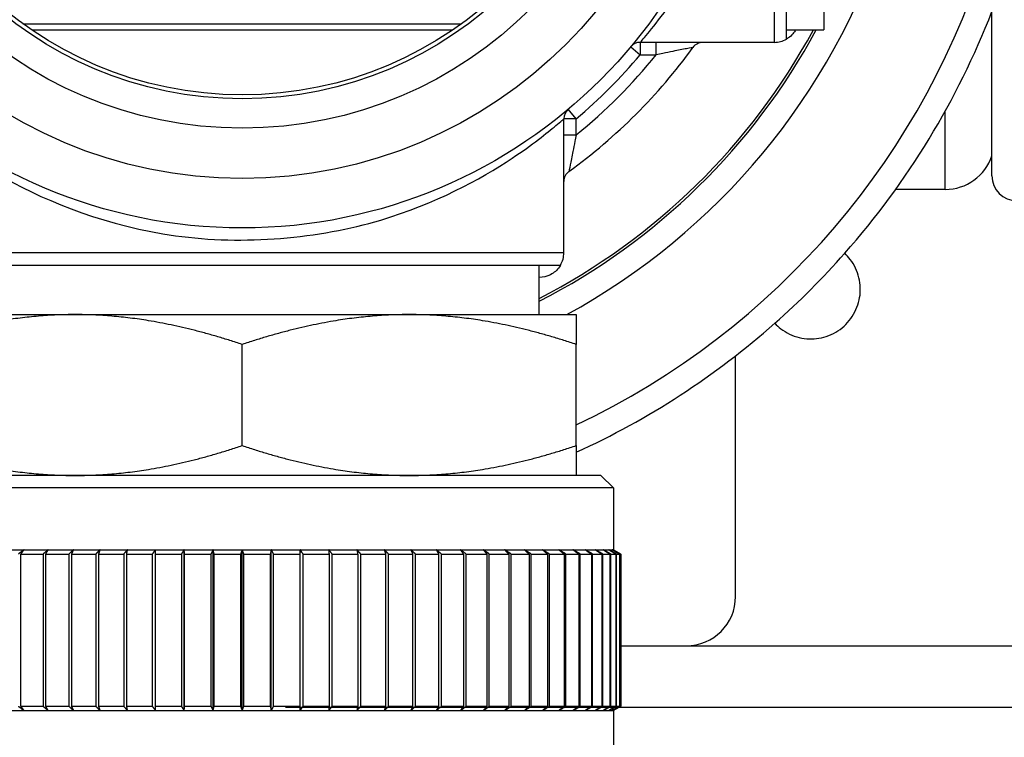
# Model space of a CAD drawing. Units: metres. Extents: x 1066 to 1257, y 156 to 450.
# Drawn here: x 1166 to 1166, y 422 to 422 of the extents above; entities that cross this region are included whole.
import ezdxf

# ---------------------------------------------------------------- set-up
doc = ezdxf.new("R2010")
doc.units = ezdxf.units.M
doc.header["$MEASUREMENT"] = 0
doc.layers.add('-IM termico distribuzione', color=1, linetype='Continuous')

# ---------------------------------------------------------------- blocks, each defined once
blk = doc.blocks.new('A$Ce246ef22')
at = {"layer": '-IM termico distribuzione', "color": 8}
for p, q in [((0.6975468733276102, 0.03045981876846326), (0.6975468733276102, 0.1813086763456795)), ((0.6614743204283968, 0.1591732461577635), (0.6614743204283968, 0.05259524895637924)), ((0.6635238972978641, 0.05314443142344771), (0.6635238972978641, 0.158624063690695)), ((0.6696726279055838, 0.1571236692885236), (0.6696726279055838, 0.05464482582561914)), ((0.5370099661174663, 0.05566961426029593), (0.6096750639837865, 0.05566961426029593)), ((0.5384701023203888, 0.05464482582561914), (0.6082149277806366, 0.05464482582561914)), ((0.6635238972978641, 0.05464482582561914), (0.6696726279055838, 0.05464482582561914)), ((0.6392803048981932, 0.05259524895637924), (0.6392803048981932, 0.05054567208719618)), ((0.6614743204283968, 0.05259524895637924), (0.6392803048981932, 0.05259524895637924)), ((0.6419344765631649, 0.05054567208719618), (0.6419344765631649, 0.05259524895637924)), ((0.6377103575207457, 0.05186325721746243), (0.6392803048981932, 0.05054567208719618)), ((0.6392803048981932, 0.05054567208719618), (0.6419344765631649, 0.05054567208719618)), ((0.6286810905205584, 0.03994645770944771), (0.6273635053901216, 0.04151640508672472)), ((0.6898089323474323, 0.02823996935933337), (0.6898089323474323, 0.04120189125995921)), ((0.6286810905205584, 0.03994645770944771), (0.6266315136510912, 0.03994645770944771)), ((0.6266315136510912, 0.01775244217907357), (0.6266315136510912, 0.03994645770944771)), ((0.6286810905205584, 0.03729228604453283), (0.6286810905205584, 0.03994645770944771)), ((0.6266315136510912, 0.03729228604453283), (0.6286810905205584, 0.03729228604453283)), ((0.6898089323474323, 0.02823996935933337), (0.6815996147588521, 0.02823996935933337)), ((0.6266315136510912, 0.01775244217907357), (0.5200535164499342, 0.01775244217907357)), ((0.5206026989171733, 0.01570286530983367), (0.6260823311840795, 0.01570286530983367)), ((0.6225323599128387, 0.007504557832760383), (0.6225323599128387, 0.01570286530983367)), ((0.5180039395806944, 0.007504557832760383), (0.5456732273157741, 0.007504557832760383)), ((0.5456732273157741, 0.007504557832760383), (0.6010118027854787, 0.007504557832760383)), ((0.6010118027854787, 0.007504557832760383), (0.6286810905205584, 0.007504557832760383)), ((0.573342515050399, -0.01419729926516311), (0.573342515050399, 0.002561915630394651)), ((0.6286810905205584, -0.01419729926516311), (0.6286810905205584, 0.002561915630394651)), ((0.6550733342062358, -0.03918795644381134), (0.6550733342062358, 0.0006782269391578666)), ((0.6327802442590382, -0.019139941467472), (0.5139047858422146, -0.019139941467472)), ((0.6327802442590382, -0.019139941467472), (0.6348298211280508, -0.02118951833665506)), ((0.6348298211280508, -0.02118951833665506), (0.5118552089727473, -0.02118951833665506)), ((0.6348298211280508, -0.02118951833665506), (0.6348298211280508, -0.03143740268302508)), ((0.5334097041213681, -0.03143740268302508), (0.5372011833349006, -0.03143740268302508)), ((0.5366941224694983, -0.05737190772902068), (0.5366941224694983, -0.03214739693731872)), ((0.5366941224694983, -0.03214739693731872), (0.5403461907619658, -0.03214739693731872)), ((0.5372011833349006, -0.03143740268302508), (0.541215485876819, -0.03143740268302508)), ((0.5403461907619658, -0.03214739693731872), (0.5403461907619658, -0.05737190772902068)), ((0.5408002905865033, -0.05737190772902068), (0.5408002905865033, -0.03214739693731872)), ((0.5408002905865033, -0.03214739693731872), (0.5446325593254642, -0.03214739693731872)), ((0.541215485876819, -0.03143740268302508), (0.5454278622366928, -0.03143740268302508)), ((0.5446325593254642, -0.03214739693731872), (0.5446325593254642, -0.05737190772902068)), ((0.5451070923386396, -0.05737190772902068), (0.5451070923386396, -0.03214739693731872)), ((0.5451070923386396, -0.03214739693731872), (0.5490959343133, -0.03214739693731872)), ((0.5454278622366928, -0.03143740268302508), (0.5498123417137322, -0.03143740268302508)), ((0.5490959343133, -0.03214739693731872), (0.5490959343133, -0.05737190772902068)), ((0.5495879748611969, -0.05737190772902068), (0.5495879748611969, -0.03214739693731872)), ((0.5495879748611969, -0.03214739693731872), (0.5537087975342274, -0.03214739693731872)), ((0.5498123417137322, -0.03143740268302508), (0.554341892534012, -0.03143740268302508)), ((0.5537087975342274, -0.03214739693731872), (0.5537087975342274, -0.05737190772902068)), ((0.5542153120234161, -0.05737190772902068), (0.5542153120234161, -0.03214739693731872)), ((0.5542153120234161, -0.03214739693731872), (0.5584427091525868, -0.03214739693731872)), ((0.554341892534012, -0.03143740268302508), (0.5589885885108288, -0.03143740268302508)), ((0.5584427091525868, -0.03214739693731872), (0.5584427091525868, -0.05737190772902068)), ((0.5589605747520636, -0.05737190772902068), (0.5589605747520636, -0.03214739693731872)), ((0.5589605747520636, -0.03214739693731872), (0.5632684830286507, -0.03214739693731872)), ((0.5589885885108288, -0.03143740268302508), (0.5637237812175044, -0.03143740268302508)), ((0.5632684830286507, -0.03214739693731872), (0.5632684830286507, -0.05737190772902068)), ((0.5637237812175044, -0.058081901983428), (0.5637237812175044, -0.03143740268302508)), ((0.5637237812175044, -0.03143740268302508), (0.5685182766169419, -0.03143740268302508)), ((0.5637945069256602, -0.05737190772902068), (0.5637945069256602, -0.03214739693731872)), ((0.5637945069256602, -0.03214739693731872), (0.5681563666621514, -0.03214739693731872)), ((0.5681563666621514, -0.03214739693731872), (0.5681563666621514, -0.05737190772902068)), ((0.5685182766169419, -0.058081901983428), (0.5685182766169419, -0.03143740268302508)), ((0.5685182766169419, -0.03143740268302508), (0.573342515050399, -0.03143740268302508)), ((0.5686873057443336, -0.05737190772902068), (0.5686873057443336, -0.03214739693731872)), ((0.5686873057443336, -0.03214739693731872), (0.5730762246250833, -0.03214739693731872)), ((0.5730762246250833, -0.03214739693731872), (0.5730762246250833, -0.05737190772902068)), ((0.573342515050399, -0.058081901983428), (0.573342515050399, -0.03143740268302508)), ((0.573342515050399, -0.03143740268302508), (0.5781667534843109, -0.03143740268302508)), ((0.5736088054761694, -0.05737190772902068), (0.5736088054761694, -0.03214739693731872)), ((0.5736088054761694, -0.03214739693731872), (0.5779977243569192, -0.03214739693731872)), ((0.5779977243569192, -0.03214739693731872), (0.5779977243569192, -0.05737190772902068)), ((0.5781667534843109, -0.058081901983428), (0.5781667534843109, -0.03143740268302508)), ((0.5781667534843109, -0.03143740268302508), (0.582961248883521, -0.03143740268302508)), ((0.5785286634391014, -0.05737190772902068), (0.5785286634391014, -0.03214739693731872)), ((0.5785286634391014, -0.03214739693731872), (0.5828905231755925, -0.03214739693731872)), ((0.5828905231755925, -0.03214739693731872), (0.5828905231755925, -0.05737190772902068)), ((0.582961248883521, -0.058081901983428), (0.582961248883521, -0.03143740268302508)), ((0.582961248883521, -0.03143740268302508), (0.587696441590424, -0.03143740268302508)), ((0.583416547072602, -0.05737190772902068), (0.583416547072602, -0.03214739693731872)), ((0.583416547072602, -0.03214739693731872), (0.5877244553489618, -0.03214739693731872)), ((0.587696441590424, -0.03143740268302508), (0.592343137566786, -0.03143740268302508)), ((0.5877244553489618, -0.03214739693731872), (0.5877244553489618, -0.05737190772902068)), ((0.5882423209488934, -0.05737190772902068), (0.5882423209488934, -0.03214739693731872)), ((0.5882423209488934, -0.03214739693731872), (0.5924697180778367, -0.03214739693731872)), ((0.592343137566786, -0.03143740268302508), (0.5968726883870659, -0.03143740268302508)), ((0.5924697180778367, -0.03214739693731872), (0.5924697180778367, -0.05737190772902068)), ((0.5929762325670254, -0.05737190772902068), (0.5929762325670254, -0.03214739693731872)), ((0.5929762325670254, -0.03214739693731872), (0.5970970552400559, -0.03214739693731872)), ((0.5968726883870659, -0.03143740268302508), (0.60125716786456, -0.03143740268302508)), ((0.5970970552400559, -0.03214739693731872), (0.5970970552400559, -0.05737190772902068)), ((0.5975890957877255, -0.05737190772902068), (0.5975890957877255, -0.03214739693731872)), ((0.5975890957877255, -0.03214739693731872), (0.6015779377626131, -0.03214739693731872)), ((0.60125716786456, -0.03143740268302508), (0.6054695442244338, -0.03143740268302508)), ((0.6015779377626131, -0.03214739693731872), (0.6015779377626131, -0.05737190772902068)), ((0.6020524707753339, -0.05737190772902068), (0.6020524707753339, -0.03214739693731872)), ((0.6020524707753339, -0.03214739693731872), (0.6058847395147495, -0.03214739693731872)), ((0.6054695442244338, -0.03143740268302508), (0.6094838467663521, -0.03143740268302508)), ((0.6058847395147495, -0.03214739693731872), (0.6058847395147495, -0.05737190772902068)), ((0.606338839339287, -0.05737190772902068), (0.606338839339287, -0.03214739693731872)), ((0.606338839339287, -0.03214739693731872), (0.6099909076317545, -0.03214739693731872)), ((0.6094838467663521, -0.03143740268302508), (0.6132753259798847, -0.03143740268302508)), ((0.6099909076317545, -0.03214739693731872), (0.6099909076317545, -0.05737190772902068)), ((0.6104217745910319, -0.05737190772902068), (0.6104217745910319, -0.03214739693731872)), ((0.6104217745910319, -0.03214739693731872), (0.6138711262215111, -0.03214739693731872)), ((0.6132753259798847, -0.03143740268302508), (0.6168206061349792, -0.03143740268302508)), ((0.6138711262215111, -0.03214739693731872), (0.6138711262215111, -0.05737190772902068)), ((0.6142761038779554, -0.05737190772902068), (0.6142761038779554, -0.03214739693731872)), ((0.6142761038779554, -0.03214739693731872), (0.6175014724467474, -0.03214739693731872)), ((0.6168206061349792, -0.03143740268302508), (0.62009782940072, -0.03143740268302508)), ((0.6175014724467474, -0.03214739693731872), (0.6175014724467474, -0.05737190772902068)), ((0.6178780639779688, -0.05737190772902068), (0.6178780639779688, -0.03214739693731872)), ((0.6178780639779688, -0.03214739693731872), (0.6208595640146086, -0.03214739693731872)), ((0.62009782940072, -0.03143740268302508), (0.6230867906058393, -0.03143740268302508)), ((0.6208595640146086, -0.03214739693731872), (0.6208595640146086, -0.05737190772902068)), ((0.6212054476093272, -0.05737190772902068), (0.6212054476093272, -0.03214739693731872)), ((0.6212054476093272, -0.03214739693731872), (0.6239246971749708, -0.03214739693731872)), ((0.6230867906058393, -0.03143740268302508), (0.6257690618103879, -0.03143740268302508)), ((0.6239246971749708, -0.03214739693731872), (0.6239246971749708, -0.05737190772902068)), ((0.6242377403448245, -0.05737190772902068), (0.6242377403448245, -0.03214739693731872)), ((0.6242377403448245, -0.03214739693731872), (0.6266779743623374, -0.03214739693731872)), ((0.6257690618103879, -0.03143740268302508), (0.6281281059207231, -0.03143740268302508)), ((0.6266779743623374, -0.03214739693731872), (0.6266779743623374, -0.05737190772902068)), ((0.6269562470929486, -0.05737190772902068), (0.6269562470929486, -0.03214739693731872)), ((0.6269562470929486, -0.03214739693731872), (0.6291024207073406, -0.03214739693731872)), ((0.6281281059207231, -0.03143740268302508), (0.6301493786447736, -0.03143740268302508)), ((0.6291024207073406, -0.03214739693731872), (0.6291024207073406, -0.05737190772902068)), ((0.6293442073538245, -0.05737190772902068), (0.6293442073538245, -0.03214739693731872)), ((0.6293442073538245, -0.03214739693731872), (0.6311830886916141, -0.03214739693731872)), ((0.6301493786447736, -0.03143740268302508), (0.6318204181650344, -0.03143740268302508)), ((0.6311830886916141, -0.03214739693731872), (0.6311830886916141, -0.05737190772902068)), ((0.6313868985594127, -0.05737190772902068), (0.6313868985594127, -0.03214739693731872)), ((0.6313868985594127, -0.03214739693731872), (0.6329071503055275, -0.03214739693731872)), ((0.6318204181650344, -0.03143740268302508), (0.6331309219669947, -0.03143740268302508)), ((0.6329071503055275, -0.03214739693731872), (0.6329071503055275, -0.05737190772902068)), ((0.6330717268394892, -0.05737190772902068), (0.6330717268394892, -0.03214739693731872)), ((0.6330717268394892, -0.03214739693731872), (0.6342639761357987, -0.03214739693731872)), ((0.6331309219669947, -0.03143740268302508), (0.6340728103580204, -0.03143740268302508)), ((0.6340728103580204, -0.03143740268302508), (0.6346402762840171, -0.03143740268302508)), ((0.6342639761357987, -0.03214739693731872), (0.6342639761357987, -0.05737190772902068)), ((0.634388304666345, -0.05737190772902068), (0.634388304666345, -0.03214739693731872)), ((0.634388304666345, -0.03214739693731872), (0.6352452008998171, -0.03214739693731872)), ((0.6346402762840171, -0.03143740268302508), (0.6348298211280508, -0.03143740268302508)), ((0.6352452008998171, -0.03214739693731872), (0.6352452008998171, -0.05737190772902068)), ((0.6353285149004932, -0.05737190772902068), (0.6353285149004932, -0.03214739693731872)), ((0.6353285149004932, -0.03214739693731872), (0.6358447750214964, -0.03214739693731872)), ((0.6358447750214964, -0.03214739693731872), (0.6358447750214964, -0.05737190772902068)), ((0.6358865608333417, -0.05737190772902068), (0.6358865608333417, -0.03214739693731872)), ((0.6358865608333417, -0.03214739693731872), (0.636059001925787, -0.03214739693731872)), ((0.636059001925787, -0.03214739693731872), (0.636059001925787, -0.05737190772902068)), ((0.636059001925787, -0.04736103835978156), (0.7947368581480987, -0.04736103835978156)), ((0.5334097041213681, -0.058081901983428), (0.5372011833349006, -0.058081901983428)), ((0.5366941224694983, -0.05737190772902068), (0.5403461907619658, -0.05737190772902068)), ((0.5372011833349006, -0.058081901983428), (0.541215485876819, -0.058081901983428)), ((0.5408002905865033, -0.05737190772902068), (0.5446325593254642, -0.05737190772902068)), ((0.541215485876819, -0.058081901983428), (0.5454278622366928, -0.058081901983428)), ((0.5451070923386396, -0.05737190772902068), (0.5490959343133, -0.05737190772902068)), ((0.5454278622366928, -0.058081901983428), (0.5498123417137322, -0.058081901983428)), ((0.5495879748611969, -0.05737190772902068), (0.5537087975342274, -0.05737190772902068)), ((0.5498123417137322, -0.058081901983428), (0.554341892534012, -0.058081901983428)), ((0.5542153120234161, -0.05737190772902068), (0.5584427091525868, -0.05737190772902068)), ((0.554341892534012, -0.058081901983428), (0.5589885885108288, -0.058081901983428)), ((0.5589605747520636, -0.05737190772902068), (0.5632684830286507, -0.05737190772902068)), ((0.5589885885108288, -0.058081901983428), (0.5637237812175044, -0.058081901983428)), ((0.5637237812175044, -0.058081901983428), (0.5685182766169419, -0.058081901983428)), ((0.5637945069256602, -0.05737190772902068), (0.5681563666621514, -0.05737190772902068)), ((0.5685182766169419, -0.058081901983428), (0.573342515050399, -0.058081901983428)), ((0.5686873057443336, -0.05737190772902068), (0.5730762246250833, -0.05737190772902068)), ((0.573342515050399, -0.058081901983428), (0.5781667534843109, -0.058081901983428)), ((0.5736088054761694, -0.05737190772902068), (0.5779977243569192, -0.05737190772902068)), ((0.5781667534843109, -0.058081901983428), (0.582961248883521, -0.058081901983428)), ((0.5785286634391014, -0.05737190772902068), (0.5828905231755925, -0.05737190772902068)), ((0.6355259834749631, -0.057577390754318), (0.5804939617264608, -0.057577390754318)), ((0.582961248883521, -0.058081901983428), (0.587696441590424, -0.058081901983428)), ((0.583416547072602, -0.05737190772902068), (0.5877244553489618, -0.05737190772902068)), ((0.587696441590424, -0.058081901983428), (0.592343137566786, -0.058081901983428)), ((0.5882423209488934, -0.05737190772902068), (0.5924697180778367, -0.05737190772902068)), ((0.592343137566786, -0.058081901983428), (0.5968726883870659, -0.058081901983428)), ((0.5929762325670254, -0.05737190772902068), (0.5970970552400559, -0.05737190772902068)), ((0.5968726883870659, -0.058081901983428), (0.60125716786456, -0.058081901983428)), ((0.5975890957877255, -0.05737190772902068), (0.6015779377626131, -0.05737190772902068)), ((0.60125716786456, -0.058081901983428), (0.6054695442244338, -0.058081901983428)), ((0.6020524707753339, -0.05737190772902068), (0.6058847395147495, -0.05737190772902068)), ((0.6054695442244338, -0.058081901983428), (0.6094838467663521, -0.058081901983428)), ((0.606338839339287, -0.05737190772902068), (0.6099909076317545, -0.05737190772902068)), ((0.6094838467663521, -0.058081901983428), (0.6132753259798847, -0.058081901983428)), ((0.6104217745910319, -0.05737190772902068), (0.6138711262215111, -0.05737190772902068)), ((0.6132753259798847, -0.058081901983428), (0.6168206061349792, -0.058081901983428)), ((0.6142761038779554, -0.05737190772902068), (0.6175014724467474, -0.05737190772902068)), ((0.6168206061349792, -0.058081901983428), (0.62009782940072, -0.058081901983428)), ((0.6178780639779688, -0.05737190772902068), (0.6208595640146086, -0.05737190772902068)), ((0.62009782940072, -0.058081901983428), (0.6230867906058393, -0.058081901983428)), ((0.6212054476093272, -0.05737190772902068), (0.6239246971749708, -0.05737190772902068)), ((0.6230867906058393, -0.058081901983428), (0.6257690618103879, -0.058081901983428)), ((0.6242377403448245, -0.05737190772902068), (0.6266779743623374, -0.05737190772902068)), ((0.6257690618103879, -0.058081901983428), (0.6281281059207231, -0.058081901983428)), ((0.6269562470929486, -0.05737190772902068), (0.6291024207073406, -0.05737190772902068)), ((0.6281281059207231, -0.058081901983428), (0.6301493786447736, -0.058081901983428)), ((0.6293442073538245, -0.05737190772902068), (0.6311830886916141, -0.05737190772902068)), ((0.6301493786447736, -0.058081901983428), (0.6318204181650344, -0.058081901983428)), ((0.6313868985594127, -0.05737190772902068), (0.6329071503055275, -0.05737190772902068)), ((0.6318204181650344, -0.058081901983428), (0.6331309219669947, -0.058081901983428)), ((0.6330717268394892, -0.05737190772902068), (0.6342639761357987, -0.05737190772902068)), ((0.6331309219669947, -0.058081901983428), (0.6340728103580204, -0.058081901983428)), ((0.6340728103580204, -0.058081901983428), (0.6346402762840171, -0.058081901983428)), ((0.634388304666345, -0.05737190772902068), (0.6352452008998171, -0.05737190772902068)), ((0.6346402762840171, -0.058081901983428), (0.6348298211280508, -0.058081901983428)), ((0.6348298211280508, -0.058081901983428), (0.6348298211280508, -0.06832978632957065)), ((0.6353285149004932, -0.05737190772902068), (0.6358447750214964, -0.05737190772902068)), ((0.8021888086864237, -0.057577390754318), (0.6357033730566855, -0.057577390754318)), ((0.6358865608333417, -0.05737190772902068), (0.636059001925787, -0.05737190772902068))]:
    blk.add_line(p, q, dxfattribs=at)
for radius in [0.08403265163947932, 0.07583434416245681, 0.06750701411614562, 0.06264226033775308, 0.06198034776544521]:
    blk.add_circle((0.573342515050399, 0.1058842475569577), radius, dxfattribs=at)
for centre, radius, start, end in [((0.573342515050399, 0.1058842475569577), 0.1121118547482834, 298.6561169925981, 341.8933887474815), ((0.573342515050399, 0.1058842475569577), 0.1291233427631045, 295.3769335443227, 343.5941343618084), ((0.573342515050399, 0.1058842475569577), 0.1332224965016158, 318.526450738679, 338.7974478655834), ((0.573342515050399, 0.1058842475569577), 0.1076027856359205, 297.202894429891, 331.5631098733031), ((0.573342515050399, 0.1058842475569577), 0.1080127010097721, 297.091186756987, 331.680795538653), ((0.6392803048981932, 0.05054567208719618), 0.002049576869255662, 90, 139.9947991444671), ((0.6496737768686671, 0.05054567208719618), 0.002049576869255581, 90, 144.0586700829532), ((0.6614743204283968, 0.05669440269502957), 0.004099153738511254, 270, 299.9999999698077), ((0.573342515050399, 0.1058842475569577), 0.09223095911650231, 305.9413298908444, 324.0586700829531), ((0.573342515050399, 0.1058842475569577), 0.08608222850873544, 310.0052009142484, 319.994799144467), ((0.573342515050399, 0.1058842475569577), 0.08813180537799059, 308.8958713177708, 321.1041286739856), ((0.6286810905205584, 0.03994645770944771), 0.002049576869255379, 130.0052009142484, 180), ((0.6898089323474323, 0.03641305127484884), 0.008173081915570975, 270, 341.2195666180663), ((0.6286810905205584, 0.02955298573920118), 0.002049576869255627, 125.9413298908444, 180), ((0.70164602706609, 0.03045981876846326), 0.004099153738511095, 180, 270), ((0.6225323599128387, 0.01775244217907357), 0.004099153738511254, 329.9999999744499, 0), ((0.573342515050399, 0.1058842475569577), 0.1332224965016081, 311.4735493170919, 318.526450738679), ((0.573342515050399, 0.1058842475569577), 0.1332224965016158, 294.5435398597789, 311.4735493170919), ((0.6469002522906067, -0.03918795644381134), 0.008173081915570975, 270, 0)]:
    blk.add_arc(centre, radius, start, end, dxfattribs=at)
for points, knots in [([(0.6392803048981932, 0.05259524895637924), (0.6392803048981932, 0.05259524895637924), (0.6411196996009494, 0.05459894161560896), (0.6464715638537655, 0.06190845600019657), (0.649992271347628, 0.06742624026264821), (0.6552657150616596, 0.07975969806955163), (0.6572240408415837, 0.08603453065495614), (0.6590510350633849, 0.09705497389757056), (0.6594233315347537, 0.1014524948873827), (0.6594258861725848, 0.1094473581759416), (0.6591811767277704, 0.1130397846176834), (0.6579617553204571, 0.1221092247503179), (0.6566309108222868, 0.1274379228307225), (0.6522712842167948, 0.1399511346617146), (0.6486839788854013, 0.1463584979558163), (0.6421124777925797, 0.1561172707409355), (0.6392803048981932, 0.1591732461577635), (0.6392803048981932, 0.1591732461577635)], [0, 0, 0, 0, 6.311468685192871, 6.311468685192871, 13.11021898900422, 13.11021898900422, 18.46746624528048, 18.46746624528048, 21.81574578045313, 21.81574578045313, 24.54271400300978, 24.54271400300978, 28.90586315910041, 28.90586315910041, 35.88690180884541, 35.88690180884541, 43.63149156090627, 43.63149156090627, 43.63149156090627, 43.63149156090627]), ([(0.6650243146909816, 0.05464484143556092), (0.6648932255320688, 0.05441773594816368), (0.6647399388655231, 0.05420249463901428), (0.6643473501719654, 0.05375183450649956), (0.6640971565905147, 0.05352438030416806), (0.6637209523664751, 0.05326418093466145), (0.6636267918477188, 0.05320383761937819), (0.6635238972978641, 0.05314443142344771)], [8.588776759001611, 8.588776759001611, 8.588776759001611, 8.588776759001611, 9.003610801048014, 9.003610801048014, 9.52052881716967, 9.52052881716967, 9.67172089419515, 9.67172089419515, 9.67172089419515, 9.67172089419515]), ([(0.6480144016118174, 0.05174868459744175), (0.6480144016118174, 0.05174868459744175), (0.6475990708349855, 0.0516695266867373), (0.6463339123101832, 0.05142445218893954), (0.6455444980947505, 0.05127019118583576), (0.6441618174224004, 0.05099567699346608), (0.6435964026088641, 0.05088250294591035), (0.6426605293356715, 0.05069348225293879), (0.642296569539667, 0.05061957870952938), (0.6419344765631649, 0.05054567208719618)], [-2.656352952135956, -2.656352952135956, -2.656352952135956, -2.656352952135956, -1.713347654127698, -1.713347654127698, -0.8633147094441982, -0.8633147094441982, -0.3320441190170106, -0.3320441190170106, -1.846311689172815e-14, -1.846311689172815e-14, -1.846311689172815e-14, -1.846311689172815e-14]), ([(0.5200535164499342, 0.03994645770944771), (0.5200535164499342, 0.03994645770944771), (0.5253626439232448, 0.03494183540732365), (0.5413685617252213, 0.02599734098498629), (0.5512148520665505, 0.02211998399940285), (0.573635597957491, 0.01898342507814732), (0.5860566906790154, 0.02010478616961109), (0.6052773087214973, 0.02585483624039853), (0.6127804672519233, 0.0298861199086673), (0.6214043514298737, 0.03562865961617945), (0.6238756674651995, 0.03762090006426888), (0.6261708096312759, 0.03953745046180757), (0.6266315136510912, 0.03994645770944771), (0.6266315136510912, 0.03994645770944771)], [0, 0, 0, 0, 10.31422268118801, 10.31422268118801, 18.97837850675153, 18.97837850675153, 27.87710832848298, 27.87710832848298, 35.69323644379377, 35.69323644379377, 40.57831651586302, 40.57831651586302, 43.63149156090629, 43.63149156090629, 43.63149156090629, 43.63149156090629]), ([(0.6286810905205584, 0.03729228604453283), (0.6286071838983389, 0.0369301930680308), (0.628533280354759, 0.03656623327213993), (0.6283442596618443, 0.03563035999872), (0.6282310856140612, 0.03506494518529735), (0.6279565714219189, 0.03368226451277678), (0.6278023104189288, 0.03289285029757139), (0.6275572359209036, 0.03162769177254177), (0.6274780780104265, 0.031212360995994), (0.6274780780104265, 0.031212360995994)], [-2.656352952135857, -2.656352952135857, -2.656352952135857, -2.656352952135857, -2.324308833118875, -2.324308833118875, -1.793038242691703, -1.793038242691703, -0.9430052980082281, -0.9430052980082281, 0, 0, 0, 0]), ([(0.6615723400952902, 0.006065754547705637), (0.6618753703876337, 0.005743474833423079), (0.6622135428806359, 0.005436613153449343), (0.6630203880170029, 0.004822892976392268), (0.6635017798462286, 0.004527385317658172), (0.6645230698861724, 0.004039719792274354), (0.6650635938231062, 0.00384728271694712), (0.6661695865784623, 0.003579613798137871), (0.6667350803982117, 0.00350446774723423), (0.6678057878134496, 0.003471491654067904), (0.6683451554795283, 0.003503962927254634), (0.6694322341104453, 0.003684570179984803), (0.6699799392833938, 0.003832714961561123), (0.6710401398743215, 0.004243985063396849), (0.6715537655588832, 0.004507590117611926), (0.6725090743700548, 0.005132186429023022), (0.672950723039321, 0.005493236557640557), (0.6737335260502277, 0.006276039568092528), (0.6740945761787316, 0.006717688237586117), (0.6747191724898585, 0.007672997048757679), (0.6749827775443009, 0.008186622733035165), (0.6753940476462503, 0.009246823324303932), (0.6755421924276561, 0.00979452849730933), (0.6757227996802158, 0.01088160712839681), (0.6757552709534593, 0.01142097479441873), (0.6757222948604067, 0.01249168220920183), (0.675647148809503, 0.01305717602906498), (0.6753794798905801, 0.01416316878447788), (0.675187042815196, 0.01470369272175276), (0.6746993772899259, 0.01572498276152601), (0.6744038696313055, 0.01620637459058116), (0.6737901494541347, 0.01701321972689129), (0.673483287774161, 0.01735139221989357), (0.6731610080598784, 0.01765442251200966)], [2.232421892874698, 2.232421892874698, 2.232421892874698, 2.232421892874698, 2.601919210940576, 2.601919210940576, 3.042132288051771, 3.042132288051771, 3.482345365162966, 3.482345365162966, 3.922558442274161, 3.922558442274161, 4.327660582107016, 4.327660582107016, 4.73276272193987, 4.73276272193987, 5.137864861772725, 5.137864861772725, 5.542967001605579, 5.542967001605579, 5.948069141438433, 5.948069141438433, 6.353171281271288, 6.353171281271288, 6.758273421104143, 6.758273421104143, 7.163375560936997, 7.163375560936997, 7.603588638048191, 7.603588638048191, 8.043801715159386, 8.043801715159386, 8.484014792270582, 8.484014792270582, 8.853512110336474, 8.853512110336474, 8.853512110336474, 8.853512110336474]), ([(0.6260823311840795, 0.01570286530983367), (0.6260229249880922, 0.01559997075997899), (0.6259625816728658, 0.01550581024139319), (0.6257023823036434, 0.01512960601741042), (0.6254749281008571, 0.01487941243567548), (0.6249748930554233, 0.01444381121160632), (0.6247022077652673, 0.01425939638482987), (0.6238320210625261, 0.0138103497184261), (0.6231795123151187, 0.01365328844065061), (0.6225323599128387, 0.01365328844065061)], [0.6785287341186528, 0.6785287341186528, 0.6785287341186528, 0.6785287341186528, 0.8297208111442882, 0.8297208111442882, 1.346638827265914, 1.346638827265914, 1.863556843387539, 1.863556843387539, 2.89739287563079, 2.89739287563079, 2.89739287563079, 2.89739287563079])]:
    blk.add_open_spline(points, degree=3, knots=knots, dxfattribs=at)
for points, weights in [([(0.5456732273157741, 0.007504557832760383), (0.5328318661879621, 0.007504557832760383), (0.5180039395806944, 0.002561915630394651)], [1, 1.061886149840253, 1.046644000071337]), ([(0.573342515050399, 0.002561915630565181), (0.5585145884431313, 0.007504557832760383), (0.5456732273157741, 0.007504557832760383)], [1.046644000071352, 1.061886149840274, 1]), ([(0.6010118027854787, 0.007504557832760383), (0.5881704416578941, 0.007504557832930914), (0.573342515050399, 0.002561915630394651)], [1, 1.061886149840263, 1.046644000071344]), ([(0.6286810905205584, 0.002561915630394651), (0.613853163912836, 0.007504557832760384), (0.6010118027854787, 0.007504557832760383)], [1.046644000071313, 1.061886149840221, 1]), ([(0.6286810905205584, 0.007504557832760383), (0.6286810905205584, 0.007504557832930915), (0.6286810905205584, 0.002561915630394651)], [1, 1.061886149840258, 1.046644000071341]), ([(0.5180039395806944, -0.01419729926516311), (0.5328318661879621, -0.019139941467472), (0.5456732273157741, -0.019139941467472)], [1.046644000071324, 1.061886149840237, 1]), ([(0.5456732273157741, -0.019139941467472), (0.5585145884431313, -0.01913994146764253), (0.573342515050399, -0.01419729926493574)], [1, 1.061886149840252, 1.046644000071336]), ([(0.573342515050399, -0.01419729926533364), (0.5881704416578941, -0.019139941467472), (0.6010118027854787, -0.019139941467472)], [1.046644000071337, 1.061886149840254, 1]), ([(0.6010118027854787, -0.019139941467472), (0.613853163912836, -0.019139941467472), (0.6286810905205584, -0.01419729926493574)], [1, 1.061886149840177, 1.04664400007128]), ([(0.6286810905205584, -0.01419729926510627), (0.6286810905205584, -0.01913994146752884), (0.6286810905205584, -0.019139941467472)], [1.046644000071322, 1.061886149840232, 1]), ([(0.5372011833349006, -0.03143740268302508), (0.5367368626295956, -0.03178872340799899), (0.5362632555099935, -0.03214739693731872)], [1, 1.000051285130275, 1]), ([(0.5366941224694983, -0.03214739693731872), (0.5369501631046205, -0.03178872340799899), (0.5372011833349006, -0.03143740268302508)], [1, 1.000051273077995, 1]), ([(0.541215485876819, -0.03143740268302508), (0.5407851417608072, -0.03178872340782846), (0.5403461907619658, -0.03214739693731872)], [1, 1.000051259859342, 1]), ([(0.5408002905865033, -0.03214739693731872), (0.5410099436537621, -0.03178872340816952), (0.541215485876819, -0.03143740268302508)], [1, 1.000051275556171, 1]), ([(0.5454278622366928, -0.03143740268302508), (0.5450341479242979, -0.03178872340799899), (0.5446325593254642, -0.03214739693731872)], [1, 1.000051262613678, 1]), ([(0.5451070923386396, -0.03214739693731872), (0.5452690652575711, -0.03178872340799899), (0.5454278622366928, -0.03143740268302508)], [1, 1.000051283723306, 1]), ([(0.5498123417137322, -0.03143740268302508), (0.5494576845853771, -0.03178872340743055), (0.5490959343133, -0.03214739693731872)], [1, 1.000051266266922, 1]), ([(0.5495879748611969, -0.03214739693731872), (0.5497012690145766, -0.03178872340782846), (0.5498123417137322, -0.03143740268302508)], [1, 1.000051267465613, 1]), ([(0.554341892534012, -0.03143740268302508), (0.5540284791682097, -0.03178872340760108), (0.5537087975342274, -0.03214739693731872)], [1, 1.000051266640356, 1]), ([(0.5542153120234161, -0.03214739693731872), (0.5542792289149929, -0.03178872340839689), (0.554341892534012, -0.03143740268302508)], [1, 1.000051272913774, 1]), ([(0.5589885885108288, -0.03143740268302508), (0.5587183512047886, -0.03178872340760108), (0.5584427091525868, -0.03214739693731872)], [1, 1.000051285792727, 1]), ([(0.5589605747520636, -0.03214739693731872), (0.5589747203132447, -0.03178872340851058), (0.5589885885108288, -0.03143740268302508)], [1, 1.000051268118858, 1]), ([(0.5637237812175044, -0.03143740268302508), (0.5634983860745706, -0.03178872340816952), (0.5632684830286507, -0.03214739693731872)], [1, 1.000051266919945, 1]), ([(0.5637945069256602, -0.03214739693731872), (0.5637587939443165, -0.03178872340726002), (0.5637237812175044, -0.03143740268302508)], [1, 1.000051269754596, 1]), ([(0.5685182766169419, -0.03143740268302508), (0.5683391132729412, -0.03178872340816952), (0.5681563666621514, -0.03214739693731872)], [1, 1.000051270237789, 1]), ([(0.5686873057443336, -0.03214739693731872), (0.5686019544027658, -0.03178872340799899), (0.5685182766169419, -0.03143740268302508)], [1, 1.000051270922131, 1]), ([(0.573342515050399, -0.03143740268302508), (0.5732106881073378, -0.03178872340760108), (0.5730762246250833, -0.03214739693731872)], [1, 1.000051275740564, 1]), ([(0.5736088054761694, -0.03214739693731872), (0.573474341993915, -0.03178872340799899), (0.573342515050399, -0.03143740268302508)], [1, 1.000051272863481, 1]), ([(0.5781667534843109, -0.03143740268302508), (0.5780830756980322, -0.03178872340873795), (0.5779977243569192, -0.03214739693731872)], [1, 1.000051263306496, 1]), ([(0.5785286634391014, -0.03214739693731872), (0.5783459168280842, -0.03178872340799899), (0.5781667534843109, -0.03143740268302508)], [1, 1.00005126896914, 1]), ([(0.582961248883521, -0.03143740268302508), (0.5829262361567089, -0.03178872340907901), (0.5828905231755925, -0.03214739693731872)], [1, 1.000051274091964, 1]), ([(0.583416547072602, -0.03214739693731872), (0.5831866440271369, -0.03178872340851058), (0.582961248883521, -0.03143740268302508)], [1, 1.000051276732387, 1]), ([(0.5882423209488934, -0.03214739693731872), (0.5879666788962368, -0.03178872340760108), (0.587696441590424, -0.03143740268302508)], [1, 1.000051281528352, 1]), ([(0.587696441590424, -0.03143740268302508), (0.5877103097875533, -0.03178872340760108), (0.5877244553489618, -0.03214739693731872)], [1, 1.000051281319101, 1]), ([(0.5929762325670254, -0.03214739693731872), (0.5926565509332704, -0.03178872340782846), (0.592343137566786, -0.03143740268302508)], [1, 1.00005125345961, 1]), ([(0.592343137566786, -0.03143740268302508), (0.5924058011862599, -0.03178872340703265), (0.5924697180778367, -0.03214739693731872)], [1, 1.000051271195753, 1]), ([(0.5975890957877255, -0.03214739693731872), (0.597227345516103, -0.03178872340782846), (0.5968726883870659, -0.03143740268302508)], [1, 1.00005127122156, 1]), ([(0.5968726883870659, -0.03143740268302508), (0.5969837610866762, -0.03178872340816952), (0.5970970552400559, -0.03214739693731872)], [1, 1.000051275840846, 1]), ([(0.6020524707753339, -0.03214739693731872), (0.6016508821762727, -0.03178872340743055), (0.60125716786456, -0.03143740268302508)], [1, 1.00005127527377, 1]), ([(0.60125716786456, -0.03143740268302508), (0.6014159648441364, -0.03178872340873795), (0.6015779377626131, -0.03214739693731872)], [1, 1.000051274655759, 1]), ([(0.606338839339287, -0.03214739693731872), (0.6058998883413551, -0.03178872340851058), (0.6054695442244338, -0.03143740268302508)], [1, 1.000051276903203, 1]), ([(0.6054695442244338, -0.03143740268302508), (0.6056750864470359, -0.03178872340703265), (0.6058847395147495, -0.03214739693731872)], [1, 1.000051276788725, 1]), ([(0.6104217745910319, -0.03214739693731872), (0.6099481674718845, -0.03178872340816952), (0.6094838467663521, -0.03143740268302508)], [1, 1.000051268456675, 1]), ([(0.6094838467663521, -0.03143740268302508), (0.6097348669966323, -0.03178872340816952), (0.6099909076317545, -0.03214739693731872)], [1, 1.000051265407307, 1]), ([(0.6142761038779554, -0.03214739693731872), (0.6137707605837477, -0.03178872340851058), (0.6132753259798847, -0.03143740268302508)], [1, 1.000051274541381, 1]), ([(0.6132753259798847, -0.03143740268302508), (0.6135702765943734, -0.03178872340799899), (0.6138711262215111, -0.03214739693731872)], [1, 1.000051260379199, 1]), ([(0.6178780639779688, -0.03214739693731872), (0.6173441001167248, -0.03178872340816952), (0.6168206061349792, -0.03143740268302508)], [1, 1.00005127123037, 1]), ([(0.6168206061349792, -0.03143740268302508), (0.6171576686642766, -0.03178872340703265), (0.6175014724467474, -0.03214739693731872)], [1, 1.000051282780145, 1]), ([(0.6212054476093272, -0.03214739693731872), (0.6206461552469591, -0.03178872340839689), (0.62009782940072, -0.03143740268302508)], [1, 1.000051275711213, 1]), ([(0.62009782940072, -0.03143740268302508), (0.6204749257444746, -0.03178872340799899), (0.6208595640146086, -0.03214739693731872)], [1, 1.000051270251909, 1]), ([(0.6242377403448245, -0.03214739693731872), (0.6236565677045292, -0.03178872340799899), (0.6230867906058393, -0.03143740268302508)], [1, 1.000051266625144, 1]), ([(0.6230867906058393, -0.03143740268302508), (0.6235015958384338, -0.03178872340816952), (0.6239246971749708, -0.03214739693731872)], [1, 1.000051266981315, 1]), ([(0.6269562470929486, -0.03214739693731872), (0.6263567772969054, -0.03178872340816952), (0.6257690618103879, -0.03143740268302508)], [1, 1.000051271503428, 1]), ([(0.6257690618103879, -0.03143740268302508), (0.6262190185202599, -0.03178872340873795), (0.6266779743623374, -0.03214739693731872)], [1, 1.000051274105231, 1]), ([(0.6293442073538245, -0.03214739693731872), (0.6287301363333881, -0.03178872340816952), (0.6281281059207231, -0.03143740268302508)], [1, 1.000051268775907, 1]), ([(0.6281281059207231, -0.03143740268302508), (0.6286104399734995, -0.03178872340816952), (0.6291024207073406, -0.03214739693731872)], [1, 1.000051262564162, 1]), ([(0.6313868985594127, -0.03214739693731872), (0.6307620122663593, -0.03178872340816952), (0.6301493786447736, -0.03143740268302508)], [1, 1.000051267979101, 1]), ([(0.6301493786447736, -0.03143740268302508), (0.6306611162913214, -0.03178872340782846), (0.6311830886916141, -0.03214739693731872)], [1, 1.000051272473403, 1]), ([(0.6330717268394892, -0.03214739693731872), (0.6324398779047442, -0.03178872340782846), (0.6318204181650344, -0.03143740268302508)], [1, 1.000051271020472, 1]), ([(0.6318204181650344, -0.03143740268302508), (0.6323584043739174, -0.03178872340839689), (0.6329071503055275, -0.03214739693731872)], [1, 1.000051268855922, 1]), ([(0.634388304666345, -0.03214739693731872), (0.6337533886501205, -0.03178872340816952), (0.6331309219669947, -0.03143740268302508)], [1, 1.000051266285732, 1]), ([(0.6331309219669947, -0.03143740268302508), (0.6336918398721991, -0.03178872340799899), (0.6342639761357987, -0.03214739693731872)], [1, 1.000051274598422, 1]), ([(0.6353285149004932, -0.03214739693731872), (0.6346944462698048, -0.03178872340782846), (0.6340728103580204, -0.03143740268302508)], [1, 1.00005127055511, 1]), ([(0.6340728103580204, -0.03143740268302508), (0.6346532017157642, -0.03178872340799899), (0.6352452008998171, -0.03214739693731872)], [1, 1.000051270832316, 1]), ([(0.6358865608333417, -0.03214739693731872), (0.6352572488331134, -0.03178872340799899), (0.6346402762840171, -0.03143740268302508)], [1, 1.000051269537428, 1]), ([(0.6346402762840171, -0.03143740268302508), (0.6352365627867584, -0.03178872340743055), (0.6358447750214964, -0.03214739693731872)], [1, 1.000051270675014, 1]), ([(0.6348298211280508, -0.03143740268302508), (0.6354383264726948, -0.03178872340743055), (0.636059001925787, -0.03214739693731872)], [1, 1.000051272222312, 1]), ([(0.5362632555099935, -0.05737190772902068), (0.5367368626295956, -0.05773058125868147), (0.5372011833349006, -0.058081901983428)], [1, 1.000051258946483, 1]), ([(0.5372011833349006, -0.058081901983428), (0.5369501631046205, -0.05773058125828356), (0.5366941224694983, -0.05737190772902068)], [1, 1.000051274346584, 1]), ([(0.5403461907619658, -0.05737190772902068), (0.5407851417608072, -0.05773058125868147), (0.541215485876819, -0.058081901983428)], [1, 1.0000512617288, 1]), ([(0.541215485876819, -0.058081901983428), (0.5410099436542168, -0.0577305812592499), (0.5408002905865033, -0.05737190772902068)], [1, 1.000051274054697, 1]), ([(0.5446325593254642, -0.05737190772902068), (0.5450341479238432, -0.05773058125811303), (0.5454278622366928, -0.058081901983428)], [1, 1.00005125745383, 1]), ([(0.5454278622366928, -0.058081901983428), (0.5452690652575711, -0.05773058125845409), (0.5451070923386396, -0.05737190772902068)], [1, 1.000051279463601, 1]), ([(0.5490959343133, -0.05737190772902068), (0.5494576845851498, -0.05773058125845409), (0.5498123417137322, -0.058081901983428)], [1, 1.000051272320861, 1]), ([(0.5498123417137322, -0.058081901983428), (0.549701269014804, -0.05773058125907937), (0.5495879748611969, -0.05737190772902068)], [1, 1.000051290149913, 1]), ([(0.5537087975342274, -0.05737190772902068), (0.554028479167755, -0.05773058125811303), (0.554341892534012, -0.058081901983428)], [1, 1.000051280298045, 1]), ([(0.554341892534012, -0.058081901983428), (0.5542792289149929, -0.05773058125811303), (0.5542153120234161, -0.05737190772902068)], [1, 1.000051275014781, 1]), ([(0.5584427091525868, -0.05737190772902068), (0.5587183512038791, -0.05773058125771513), (0.5589885885108288, -0.058081901983428)], [1, 1.000051269124877, 1]), ([(0.5589885885108288, -0.058081901983428), (0.5589747203132447, -0.0577305812575446), (0.5589605747520636, -0.05737190772902068)], [1, 1.000051267253657, 1]), ([(0.5632684830286507, -0.05737190772902068), (0.5634983860736611, -0.05773058125771513), (0.5637237812175044, -0.058081901983428)], [1, 1.000051268197235, 1]), ([(0.5637237812175044, -0.058081901983428), (0.5637587939443165, -0.05773058125907937), (0.5637945069256602, -0.05737190772902068)], [1, 1.00005126223843, 1]), ([(0.5681563666621514, -0.05737190772902068), (0.5683391132729412, -0.05773058125845409), (0.5685182766169419, -0.058081901983428)], [1, 1.000051264711541, 1]), ([(0.5685182766169419, -0.058081901983428), (0.5686019544027658, -0.05773058125811303), (0.5686873057443336, -0.05737190772902068)], [1, 1.00005127074967, 1]), ([(0.5730762246250833, -0.05737190772902068), (0.5732106881073378, -0.05773058125907937), (0.573342515050399, -0.058081901983428)], [1, 1.000051281987521, 1]), ([(0.573342515050399, -0.058081901983428), (0.573474341993915, -0.05773058125845409), (0.5736088054761694, -0.05737190772902068)], [1, 1.000051280733028, 1]), ([(0.5779977243569192, -0.05737190772902068), (0.5780830756984869, -0.05773058125811303), (0.5781667534843109, -0.058081901983428)], [1, 1.000051277461396, 1]), ([(0.5781667534843109, -0.058081901983428), (0.5783459168280842, -0.05773058125828356), (0.5785286634391014, -0.05737190772902068)], [1, 1.000051276357589, 1]), ([(0.5828905231755925, -0.05737190772902068), (0.5829262361567089, -0.0577305812579425), (0.582961248883521, -0.058081901983428)], [1, 1.000051267831668, 1]), ([(0.582961248883521, -0.058081901983428), (0.5831866440271369, -0.05773058125771513), (0.583416547072602, -0.05737190772902068)], [1, 1.00005126521084, 1]), ([(0.587696441590424, -0.058081901983428), (0.5879666788964641, -0.05773058125828356), (0.5882423209488934, -0.05737190772902068)], [1, 1.000051266244843, 1]), ([(0.5877244553489618, -0.05737190772902068), (0.5877103097875533, -0.05773058125907937), (0.587696441590424, -0.058081901983428)], [1, 1.000051280625384, 1]), ([(0.592343137566786, -0.058081901983428), (0.5926565509334978, -0.05773058125828356), (0.5929762325670254, -0.05737190772902068)], [1, 1.000051276847977, 1]), ([(0.5924697180778367, -0.05737190772902068), (0.5924058011862599, -0.05773058125868147), (0.592343137566786, -0.058081901983428)], [1, 1.000051274158456, 1]), ([(0.5968726883870659, -0.058081901983428), (0.5972273455165578, -0.05773058125811303), (0.5975890957877255, -0.05737190772902068)], [1, 1.000051275159231, 1]), ([(0.5970970552400559, -0.05737190772902068), (0.5969837610866762, -0.05773058125811303), (0.5968726883870659, -0.058081901983428)], [1, 1.000051284891404, 1]), ([(0.60125716786456, -0.058081901983428), (0.6016508821769548, -0.05773058125828356), (0.6020524707753339, -0.05737190772902068)], [1, 1.000051274233476, 1]), ([(0.6015779377626131, -0.05737190772902068), (0.6014159648434543, -0.057730581258852), (0.60125716786456, -0.058081901983428)], [1, 1.000051261224523, 1]), ([(0.6054695442244338, -0.058081901983428), (0.6058998883404456, -0.05773058125845409), (0.606338839339287, -0.05737190772902068)], [1, 1.000051259416822, 1]), ([(0.6058847395147495, -0.05737190772902068), (0.6056750864474907, -0.05773058125811303), (0.6054695442244338, -0.058081901983428)], [1, 1.000051278711505, 1]), ([(0.6094838467663521, -0.058081901983428), (0.6099481674712024, -0.05773058125868147), (0.6104217745910319, -0.05737190772902068)], [1, 1.000051257962773, 1]), ([(0.6099909076317545, -0.05737190772902068), (0.609734866997087, -0.0577305812579425), (0.6094838467663521, -0.058081901983428)], [1, 1.000051280413215, 1]), ([(0.6132753259798847, -0.058081901983428), (0.6137707605817013, -0.0577305812592499), (0.6142761038779554, -0.05737190772902068)], [1, 1.00005126252435, 1]), ([(0.6138711262215111, -0.05737190772902068), (0.6135702765943734, -0.05773058125868147), (0.6132753259798847, -0.058081901983428)], [1, 1.000051260169791, 1]), ([(0.6168206061349792, -0.058081901983428), (0.6173441001176343, -0.05773058125771513), (0.6178780639779688, -0.05737190772902068)], [1, 1.000051274635555, 1]), ([(0.6175014724467474, -0.05737190772902068), (0.6171576686654134, -0.05773058125845409), (0.6168206061349792, -0.058081901983428)], [1, 1.000051265701337, 1]), ([(0.62009782940072, -0.058081901983428), (0.620646155246277, -0.05773058125845409), (0.6212054476093272, -0.05737190772902068)], [1, 1.000051277932109, 1]), ([(0.6208595640146086, -0.05737190772902068), (0.6204749257449294, -0.05773058125771513), (0.62009782940072, -0.058081901983428)], [1, 1.000051276997758, 1]), ([(0.6230867906058393, -0.058081901983428), (0.6236565677045292, -0.05773058125845409), (0.6242377403448245, -0.05737190772902068)], [1, 1.000051269244999, 1]), ([(0.6239246971749708, -0.05737190772902068), (0.6235015958375243, -0.05773058125907937), (0.6230867906058393, -0.058081901983428)], [1, 1.000051275251063, 1]), ([(0.6257690618103879, -0.058081901983428), (0.6263567772973602, -0.05773058125811303), (0.6269562470929486, -0.05737190772902068)], [1, 1.00005127278066, 1]), ([(0.6266779743623374, -0.05737190772902068), (0.6262190185195777, -0.05773058125828356), (0.6257690618103879, -0.058081901983428)], [1, 1.000051267800957, 1]), ([(0.6281281059207231, -0.058081901983428), (0.6287301363322513, -0.057730581258852), (0.6293442073538245, -0.05737190772902068)], [1, 1.000051275151169, 1]), ([(0.6291024207073406, -0.05737190772902068), (0.6286104399730448, -0.05773058125845409), (0.6281281059207231, -0.058081901983428)], [1, 1.000051268046861, 1]), ([(0.6301493786447736, -0.058081901983428), (0.6307620122656772, -0.057730581258852), (0.6313868985594127, -0.05737190772902068)], [1, 1.000051274447946, 1]), ([(0.6311830886916141, -0.05737190772902068), (0.6306611162913214, -0.057730581258852), (0.6301493786447736, -0.058081901983428)], [1, 1.000051272337023, 1]), ([(0.6318204181650344, -0.058081901983428), (0.6324398779047442, -0.05773058125845409), (0.6330717268394892, -0.05737190772902068)], [1, 1.000051272416992, 1]), ([(0.6329071503055275, -0.05737190772902068), (0.6323584043739174, -0.05773058125811303), (0.6318204181650344, -0.058081901983428)], [1, 1.000051274115477, 1]), ([(0.6331309219669947, -0.058081901983428), (0.6337533886489837, -0.057730581258852), (0.634388304666345, -0.05737190772902068)], [1, 1.000051270640583, 1]), ([(0.6342639761357987, -0.05737190772902068), (0.6336918398721991, -0.05773058125845409), (0.6331309219669947, -0.058081901983428)], [1, 1.000051269787258, 1]), ([(0.6340728103580204, -0.058081901983428), (0.6346944462702595, -0.05773058125845409), (0.6353285149004932, -0.05737190772902068)], [1, 1.000051272950912, 1]), ([(0.6352452008998171, -0.05737190772902068), (0.6346532017146274, -0.057730581258852), (0.6340728103580204, -0.058081901983428)], [1, 1.000051273263149, 1]), ([(0.6346402762840171, -0.058081901983428), (0.635257248832886, -0.05773058125868147), (0.6358865608333417, -0.05737190772902068)], [1, 1.00005127114711, 1]), ([(0.6358447750214964, -0.05737190772902068), (0.6352365627878953, -0.05773058125828356), (0.6346402762840171, -0.058081901983428)], [1, 1.00005127068555, 1]), ([(0.636059001925787, -0.05737190772902068), (0.6354383264742864, -0.05773058125811303), (0.6348298211280508, -0.058081901983428)], [1, 1.000051271657037, 1])]:
    blk.add_rational_spline(points, weights, degree=2, dxfattribs=at)

msp = doc.modelspace()

# ---------------------------------------------------------------- block references
at = {"color": 210, "xscale": 1.5, "yscale": 1.5, "zscale": 1.5}
msp.add_blockref('A$Ce246ef22', (1164.911494967291, 422.22974442902), dxfattribs=at)

doc.saveas('drawing.dxf')
